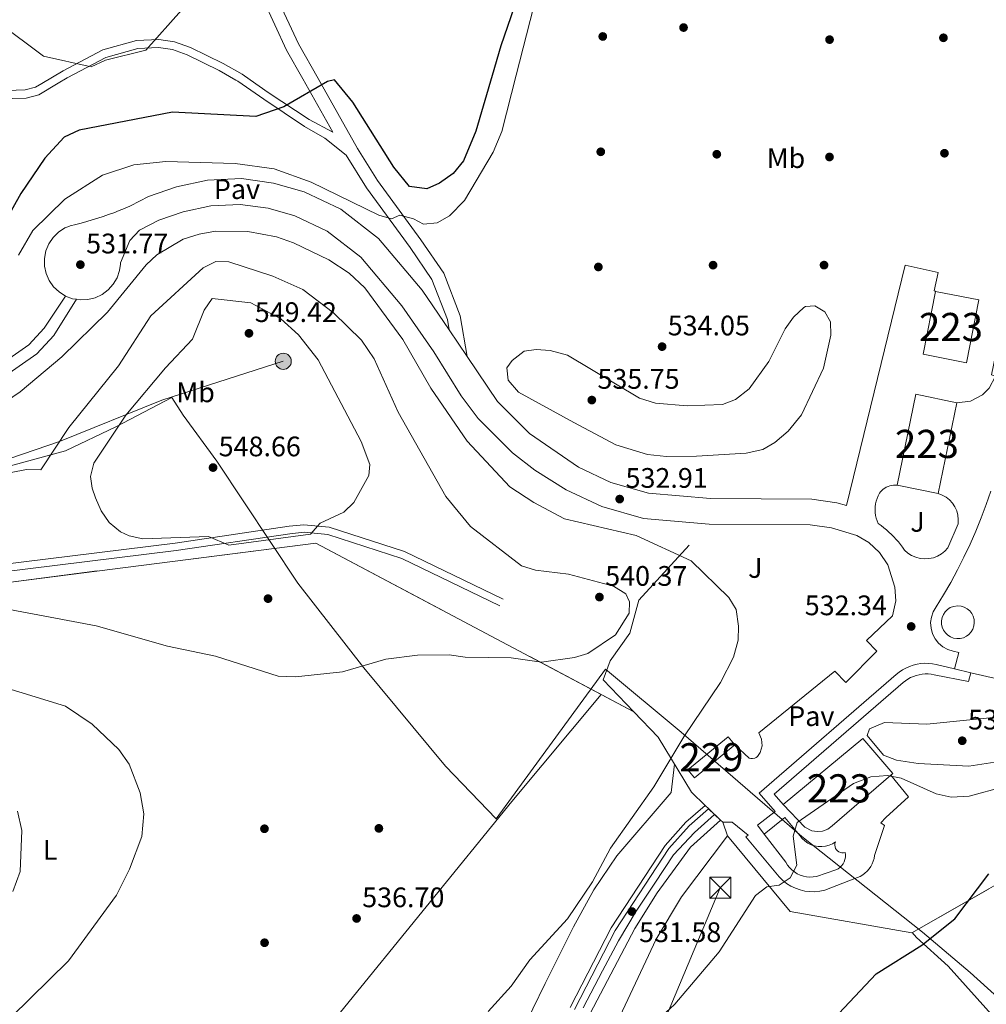
# Model space of a CAD drawing. Units: metres. Extents: x 614156 to 621052, y 4734003 to 4738746.
# Drawn here: x 618787 to 619130, y 4736068 to 4736417 of the extents above; entities that cross this region are included whole.
import ezdxf
from ezdxf.enums import TextEntityAlignment as Align

# ---------------------------------------------------------------- set-up
doc = ezdxf.new("R2010")
doc.units = ezdxf.units.M
doc.header["$MEASUREMENT"] = 0
for name, pattern in [('DGN Style 2', [86.01299999999999, 51.60779999999999, -34.4052]), ('DGN Style 3', [120.41820000000001, 86.013, -34.4052]), ('DGN Style 4', [137.70681299999998, 68.8104, -34.4052, 0.08601299999999999, -34.4052]), ('DGN Style 7', [172.026, 77.4117, -34.4052, 25.8039, -34.4052])]:
    doc.linetypes.add(name, pattern=pattern)
for name, color, linetype, lineweight in [('Nivel 1', 7, 'Continuous', 0), ('Nivel 15', 7, 'Continuous', 0), ('Nivel 17', 7, 'Continuous', 0), ('Nivel 20', 7, 'Continuous', 0), ('Nivel 21', 7, 'Continuous', 0), ('Nivel 23', 7, 'Continuous', 0), ('Nivel 26', 7, 'Continuous', 0), ('Nivel 27', 7, 'Continuous', 0), ('Nivel 32', 7, 'Continuous', 0), ('Nivel 36', 7, 'Continuous', 0), ('Nivel 37', 7, 'Continuous', 0), ('Nivel 4', 7, 'Continuous', 0), ('Nivel 41', 7, 'Continuous', 0), ('Nivel 48', 7, 'Continuous', 0), ('Nivel 5', 7, 'Continuous', 0), ('Nivel 52', 7, 'Continuous', 0), ('Nivel 54', 7, 'Continuous', 0), ('Nivel 58', 7, 'Continuous', 0), ('Nivel 7', 7, 'Continuous', 0)]:
    doc.layers.add(name, color=color, linetype=linetype, lineweight=lineweight)
doc.styles.add('Style-Arial', font='txt')
doc.styles.add('Style-Arial Narrow', font='txt')

# ---------------------------------------------------------------- blocks, each defined once
blk = doc.blocks.new('5PATER')
at = {"layer": 'Nivel 7', "linetype": 'Continuous', "lineweight": 0}
h = blk.add_hatch(color=51, dxfattribs=at)
edge = h.paths.add_edge_path()
edge.add_ellipse((-0.00401417538523674, 0.00191032886505127), major_axis=(-1.095731442372465, -1.110710699892244), ratio=0.9994222409660318, start_angle=0, end_angle=360)
blk = doc.blocks.new('5PERFI')
at = {"layer": 'Nivel 17', "linetype": 'Continuous', "lineweight": 0}
h = blk.add_hatch(color=7, dxfattribs=at)
edge = h.paths.add_edge_path()
edge.add_arc((-0.00104205310344696, -0.002488220110535622), 1.559999999766158, 315.0000000018422, 675.0000000018422)
blk = doc.blocks.new('5PELE')
at = {"layer": 'Nivel 32', "linetype": 'Continuous', "lineweight": 0}
h = blk.add_hatch(color=9, dxfattribs=at)
edge = h.paths.add_edge_path()
edge.add_arc((0.00341932475566864, -0.0040594432502985), 2.85, 0, 360)
at = {"layer": 'Nivel 32', "color": 252, "linetype": 'Continuous', "lineweight": 0}
blk.add_circle((0.00341932475566864, -0.0040594432502985, 0.004000000000019099), 2.85, dxfattribs=at)
blk = doc.blocks.new('5TME')
at = {"layer": 'Nivel 32', "color": 7, "linetype": 'Continuous', "lineweight": 0}
for p, q in [((-3.75, 3.75), (3.75, -3.75)), ((3.719999998807907, 3.779999999329448), (-3.719999998807907, -3.779999999329448))]:
    blk.add_line(p, q, dxfattribs=at)
at = {"layer": 'Nivel 32', "color": 7, "linetype": 'Continuous', "lineweight": 0, "flags": 128}
blk.add_lwpolyline([(-3.75, -3.75), (3.75, -3.75), (3.75, 3.75), (-3.75, 3.75), (-3.719999998807907, -3.779999999329448)], dxfattribs=at)

msp = doc.modelspace()

# ---------------------------------------------------------------- linework, layer by layer
at = {"layer": 'Nivel 1', "color": 7, "linetype": 'Continuous', "lineweight": 0}
msp.add_polyline3d([(618783.4400000013, 4736258.83, 539.4), (618802.9299999997, 4736264.09, 541.24), (618820.8399999999, 4736272.630000001, 544.77), (618840.6400000006, 4736283.1, 545.87), (618844.6700000018, 4736276.800000001, 546.6), (618856.6000000015, 4736260.449999999, 548.59), (618885.4299999997, 4736217.130000001, 542.46), (618908.7399999984, 4736187.09, 539.97), (618937.8299999982, 4736152.17, 538.29), (618955.7699999996, 4736133.49, 537.14), (618994.5, 4736186.6, 539.51), (619021.379999999, 4736164.24, 535.2), (619064.2300000004, 4736127.24, 528.27), (619107.0300000012, 4736093.290000001, 524.8), (619123.879999999, 4736079.040000001, 522.77), (619137.3999999985, 4736066.779999999, 520.8100000000001)], dxfattribs=at)
at = {"layer": 'Nivel 15', "color": 1, "linetype": 'Continuous', "lineweight": 13, "elevation": 538.64, "flags": 128}
msp.add_lwpolyline([(619111.5899999999, 4736320.699999999), (619127.0100000016, 4736317.689999999), (619122.6499999985, 4736295.390000001), (619107.2300000004, 4736298.4), (619111.5899999999, 4736320.699999999)], dxfattribs=at)
at = {"layer": 'Nivel 15', "color": 1, "linetype": 'Continuous', "lineweight": 13, "extrusion": (-0.06251623285251583, 0.01286014966838908, 0.9979610900132513), "elevation": 22742.58699175263, "flags": 128}
msp.add_lwpolyline([(-4763856.186086904, -347163.0136516597), (-4763889.090946727, -347163.0136516634), (-4763889.093949325, -347148.1292608138)], dxfattribs=at)
at = {"layer": 'Nivel 15', "color": 1, "linetype": 'Continuous', "lineweight": 13, "extrusion": (-0.004652551839046152, -0.02261715622510671, 0.9997333734579806), "elevation": -109462.4394515933, "flags": 128}
msp.add_lwpolyline([(-347891.8768238202, 4762631.369815536), (-347891.8768238202, 4762598.456180062)], dxfattribs=at)
at = {"layer": 'Nivel 15', "color": 1, "linetype": 'Continuous', "lineweight": 13, "extrusion": (-0.01252828725578813, 0.002574541504797698, 0.9999182035319072), "elevation": 4975.845720944733, "flags": 128}
msp.add_lwpolyline([(619070.698702924, 4736251.846068388), (619056.1474644616, 4736254.836078297)], dxfattribs=at)
at = {"layer": 'Nivel 15', "color": 1, "linetype": 'Continuous', "lineweight": 0}
msp.add_polyline3d([(619040.4499999993, 4736159.800000001, 534.28), (619026.129999999, 4736148.08, 534.28), (619023.7899999991, 4736150.949999999, 534.66), (619038.1000000015, 4736162.67, 534.28), (619040.4499999993, 4736159.800000001, 534.28)], dxfattribs=at)
at = {"layer": 'Nivel 15', "color": 1, "linetype": 'Continuous', "lineweight": 13}
for points in [[(619057.5700000003, 4736138.67, 535.42), (619085.8500000015, 4736162.02, 535.99), (619096.5399999991, 4736149.609999999, 535.99), (619095.8299999982, 4736149, 535.96)], [(619095.8299999982, 4736149, 535.96), (619074.9299999997, 4736131.02, 535.04), (619073.370000001, 4736129.9, 535.1800000000001), (619071.5899999999, 4736129.210000001, 535.32), (619069.6900000013, 4736129, 535.45), (619067.7899999991, 4736129.27, 535.59), (619065.2399999984, 4736130.550000001, 535.8), (619057.5700000003, 4736138.67, 535.42)]]:
    msp.add_polyline3d(points, dxfattribs=at)
at = {"layer": 'Nivel 20', "color": 92, "linetype": 'DGN Style 3', "lineweight": 0, "extrusion": (0.1132472814746729, -0.0478245625132071, 0.9924151673866218), "elevation": -155870.2540248118, "flags": 128}
msp.add_lwpolyline([(4603866.834182087, 1262678.544214556), (4603880.293823812, 1262697.09114003), (4603885.178945128, 1262708.642295374)], dxfattribs=at)
at = {"layer": 'Nivel 20', "color": 7, "linetype": 'DGN Style 2', "lineweight": 0, "extrusion": (0.01583458860029494, -0.01510032340310384, 0.9997605943609605), "elevation": -61180.54237293331, "flags": 128}
msp.add_lwpolyline([(3854690.582502034, 2819897.384675272), (3854690.582502034, 2819904.240111072)], dxfattribs=at)
at = {"layer": 'Nivel 20', "color": 7, "linetype": 'DGN Style 2', "lineweight": 0, "extrusion": (0.0170742807850247, -0.01637451517908106, 0.9997201329313742), "elevation": -66447.90580024256, "flags": 128}
msp.add_lwpolyline([(3846738.546407428, 2830615.032978011), (3846738.546407431, 2830616.72380621)], dxfattribs=at)
at = {"layer": 'Nivel 20', "color": 7, "linetype": 'DGN Style 2', "lineweight": 0, "extrusion": (0.01634691367200566, -0.01552565724350776, 0.9997458338900729), "elevation": -62877.84744488703, "flags": 128}
msp.add_lwpolyline([(3860407.851498511, 2812020.519124817), (3860407.851498511, 2812026.285423458)], dxfattribs=at)
at = {"layer": 'Nivel 20', "color": 7, "linetype": 'DGN Style 2', "lineweight": 0, "extrusion": (0.01368506369534737, -0.01314486381263629, 0.9998199495844248), "elevation": -53249.83251269631, "flags": 128}
msp.add_lwpolyline([(618970.8247159608, 4735841.572860792), (618970.0645134151, 4735842.302923869)], dxfattribs=at)
at = {"layer": 'Nivel 20', "color": 7, "linetype": 'DGN Style 2', "lineweight": 0, "extrusion": (0.01488242347796929, -0.04189445221832974, 0.9990111953050118), "elevation": -188670.9121344244, "flags": 128}
msp.add_lwpolyline([(2168708.249173187, 4251496.16703907), (2168708.249173183, 4251501.340306897)], dxfattribs=at)
at = {"layer": 'Nivel 20', "color": 7, "linetype": 'DGN Style 2', "lineweight": 0}
for points in [[(619315.2800000012, 4736403.52, 528.36), (619315.9800000004, 4736399.140000001, 528.26), (619301.2100000009, 4736340.4, 528.82), (619277.6900000013, 4736248.67, 530.33), (619205.0700000003, 4736151.279999999, 522.9300000000001), (619103.1900000013, 4736093.060000001, 525.21), (619060.0399999991, 4736100.66, 528.44), (619037.8500000015, 4736127.5, 531.47)], [(618590.7100000009, 4736155.550000001, 530.95), (618616.4600000009, 4736191.09, 536.45), (618658.8500000015, 4736203.07, 539.3), (618763.0500000007, 4736214.93, 540.0600000000001), (618891.7300000004, 4736231.41, 543.85), (619004.620000001, 4736171.49, 538.57)]]:
    msp.add_polyline3d(points, dxfattribs=at)
at = {"layer": 'Nivel 20', "color": 92, "linetype": 'DGN Style 3', "lineweight": 0}
msp.add_polyline3d([(619004.620000001, 4736171.49, 538.57), (618993.6600000001, 4736182.84, 540.37), (618996.1499999985, 4736189.6, 542.65), (619003.2199999988, 4736199.4, 542.08), (619006.3599999994, 4736211.130000001, 542.08), (619024.2300000004, 4736230.640000001, 538.09)], dxfattribs=at)
at = {"layer": 'Nivel 21', "color": 7, "linetype": 'Continuous', "lineweight": 13, "elevation": 533.29, "flags": 128}
msp.add_lwpolyline([(619119.5700000003, 4736209.130000001), (619120.7300000004, 4736209.01), (619121.8399999999, 4736208.67), (619122.870000001, 4736208.109999999), (619123.7600000016, 4736207.359999999), (619124.4800000004, 4736206.449999999), (619125.0100000016, 4736205.41), (619125.3200000003, 4736204.290000001), (619125.3999999985, 4736203.130000001), (619125.25, 4736201.970000001), (619124.870000001, 4736200.869999999), (619124.2800000012, 4736199.859999999), (619123.5100000016, 4736199), (619122.5700000003, 4736198.300000001), (619121.5199999996, 4736197.800000001), (619120.3900000006, 4736197.529999999), (619119.2199999988, 4736197.48), (619118.0700000003, 4736197.66), (619116.9800000004, 4736198.07), (619116, 4736198.689999999), (619115.1499999985, 4736199.49), (619114.4800000004, 4736200.449999999), (619114.0199999996, 4736201.52), (619113.7800000012, 4736202.66), (619113.7600000016, 4736203.82), (619113.9800000004, 4736204.970000001), (619114.4299999997, 4736206.040000001), (619115.0700000003, 4736207.01), (619115.8999999985, 4736207.83), (619116.870000001, 4736208.470000001), (619117.9600000009, 4736208.9), (619119.5700000003, 4736209.130000001)], dxfattribs=at)
at = {"layer": 'Nivel 21', "color": 7, "linetype": 'Continuous', "lineweight": 13, "extrusion": (-0.05876345020175589, 0.01458884267161648, 0.998165328284793), "elevation": 33244.99254266195, "flags": 128}
msp.add_lwpolyline([(-4745823.858061936, -539274.4276768379), (-4745823.858061936, -539280.373440031)], dxfattribs=at)
at = {"layer": 'Nivel 21', "color": 7, "linetype": 'Continuous', "lineweight": 0}
for points in [[(618826.379999999, 4736534.949999999, 512.75), (618823.9499999993, 4736523.41, 513.62), (618824.8099999987, 4736517.029999999, 513.85), (618831.5799999982, 4736499.529999999, 515.4), (618842.9699999988, 4736476.93, 517.02), (618873.0199999996, 4736424.43, 521.86), (618881.3999999985, 4736406.34, 523.33), (618887.1799999997, 4736396.119999999, 524.6)], [(618794.6000000015, 4736394.51, 522), (618802.0899999999, 4736398.970000001, 521.13), (618816.2399999984, 4736406.390000001, 520.95), (618828.1700000018, 4736409.710000001, 520.75), (618836.1000000015, 4736410.119999999, 520.95), (618841.5899999999, 4736409.300000001, 521.4300000000001), (618847.2600000016, 4736407.27, 522.15), (618858.8399999999, 4736401.6, 523.78), (618865.6700000018, 4736397.73, 524.13), (618868.4699999988, 4736395.790000001, 524.63)], [(618868.4699999988, 4736395.790000001, 524.63), (618874.8999999985, 4736391.32, 525.78), (618889.3900000006, 4736381.640000001, 526.57), (618897.8500000015, 4736377.25, 526.96), (618887.1799999997, 4736396.119999999, 524.6)], [(618768.9499999993, 4736394.07, 518.22), (618770.120000001, 4736393.35, 518.41), (618774.2800000012, 4736392.189999999, 519.07), (618778.8099999987, 4736391.85, 519.63), (618788.5899999999, 4736392.16, 521.3), (618792.3099999987, 4736393.15, 522.26), (618794.6000000015, 4736394.51, 522)], [(618902.5, 4736369.029999999, 523.33), (618909.7600000016, 4736357.4, 528.09), (618925.2100000009, 4736336.25, 531.19), (618932.9699999988, 4736324.939999999, 531.8), (618938.4299999997, 4736310.77, 532.04), (618939.0599999987, 4736307, 532.11)], [(618772.379999999, 4736289.58, 532), (618789.9299999997, 4736301.75, 532.0600000000001), (618795.3500000015, 4736307.699999999, 532), (618802.9400000013, 4736319.060000001, 531.24)], [(618760.2600000016, 4736221.34, 540.01), (618841.8999999985, 4736231.34, 544.9300000000001), (618882.25, 4736237.34, 544.88), (618887.5599999987, 4736237.869999999, 544.47), (618896.5300000012, 4736237.029999999, 543.75), (618923.2300000004, 4736228.359999999, 541.27), (618958.2300000004, 4736211.540000001, 539.19)]]:
    msp.add_polyline3d(points, dxfattribs=at)
at = {"layer": 'Nivel 21', "color": 7, "linetype": 'DGN Style 3', "lineweight": 0}
for points in [[(618831.0100000016, 4736533.98, 512.75), (618828.75, 4736523.23, 513.62), (618829.4200000018, 4736518.210000001, 513.85), (618835.9100000001, 4736501.449999999, 515.4), (618847.129999999, 4736479.17, 517.02), (618877.2199999988, 4736426.6, 521.86), (618885.6099999994, 4736408.5, 523.33), (618892.5599999987, 4736396.210000001, 524.53)], [(618800.3900000006, 4736394.609999999, 521.48), (618803.4899999984, 4736396.460000001, 521.13), (618817.3000000007, 4736403.699999999, 520.95), (618828.629999999, 4736406.85, 520.75), (618835.9600000009, 4736407.23, 520.95), (618840.879999999, 4736406.5, 521.4300000000001), (618846.1400000006, 4736404.609999999, 522.15), (618857.5, 4736399.050000001, 523.78), (618863.4100000001, 4736395.699999999, 524.09)], [(618892.5599999987, 4736396.210000001, 524.53), (618906.5700000003, 4736371.439999999, 526.96), (618913.6799999997, 4736360.050000001, 528.09), (618929.0700000003, 4736338.99, 531.19), (618937.1799999997, 4736327.16, 531.8), (618943.0100000016, 4736312.029999999, 532.04), (618945.4100000001, 4736297.630000001, 532.11)], [(618763.5899999999, 4736393.98, 517.6), (618768.9600000009, 4736390.689999999, 518.41), (618773.7800000012, 4736389.34, 519.07), (618778.75, 4736388.970000001, 519.63), (618789.0100000016, 4736389.290000001, 521.3), (618793.4299999997, 4736390.470000001, 522.26), (618800.3900000006, 4736394.609999999, 521.48)], [(618902.5, 4736369.029999999, 523.33), (618894.9899999984, 4736375.1, 526.39), (618887.7899999991, 4736379.25, 526.57), (618873.2800000012, 4736388.939999999, 525.78), (618864.1400000006, 4736395.290000001, 524.13), (618863.4100000001, 4736395.699999999, 524.09)], [(618490.2699999996, 4736207.949999999, 526.58), (618500.129999999, 4736207.630000001, 527.45), (618541.1499999985, 4736205.029999999, 527.63), (618551.5199999996, 4736205.33, 527.5600000000001), (618569.8999999985, 4736207.640000001, 527.49), (618575.8099999987, 4736208.890000001, 527.63), (618581.2100000009, 4736211.23, 527.89), (618591.8500000015, 4736218.9, 528.1), (618622.7600000016, 4736244.09, 530.1), (618629.5700000003, 4736248.68, 530.48), (618633.3399999999, 4736249.970000001, 530.65), (618680.7300000004, 4736255.35, 530.29), (618703.4499999993, 4736259.109999999, 530.29), (618722.25, 4736264.09, 530.1), (618754.1400000006, 4736275, 531.46), (618774.6099999994, 4736285.92, 532), (618792.7600000016, 4736298.51, 532.0600000000001), (618798.7699999996, 4736305.1, 532), (618806.8299999982, 4736317.890000001, 531.24)], [(618760.5799999982, 4736218.720000001, 540.01), (618842.2600000016, 4736228.720000001, 544.9300000000001), (618882.5799999982, 4736234.720000001, 544.88), (618887.5700000003, 4736235.220000001, 544.47), (618896, 4736234.43, 543.75), (618922.25, 4736225.91, 541.27), (618957.0899999999, 4736209.16, 539.19)]]:
    msp.add_polyline3d(points, dxfattribs=at)
at = {"layer": 'Nivel 21', "color": 7, "linetype": 'Continuous', "lineweight": 13}
for points in [[(619111.5899999999, 4736320.699999999, 538.64), (619111.4800000004, 4736320.74, 536.9300000000001), (619111.1700000018, 4736320.859999999, 531.94), (619112.5300000012, 4736327.42, 532.89), (619100.9100000001, 4736329.960000001, 532.7), (619080.0799999982, 4736244.67, 532.7), (619076.6700000018, 4736245.689999999, 532.76), (619067.7699999996, 4736246.92, 532.89), (619031.7399999984, 4736247.16, 532.55), (619009.7399999984, 4736249.040000001, 532.38), (618996.4600000009, 4736252.9, 532.21), (618984.9800000004, 4736258.33, 532.19), (618967.6099999994, 4736270.220000001, 532.19), (618956.2600000016, 4736281.619999999, 532.09), (618945.4100000001, 4736297.630000001, 531.98), (618939.0599999987, 4736307, 531.91), (618929.4899999984, 4736321.109999999, 531.8100000000001), (618914.0300000012, 4736339.449999999, 531.99), (618900.629999999, 4736349.82, 531.8100000000001), (618887.5799999982, 4736356.050000001, 531.67), (618876.7800000012, 4736359.15, 531.62), (618865.370000001, 4736360.699999999, 531.78), (618853.3500000015, 4736360.109999999, 531.75), (618842.2699999996, 4736357.74, 531.62), (618832.4200000018, 4736354.380000001, 531.65), (618826.0500000007, 4736351.07, 531.58), (618825.7199999988, 4736350.890000001, 531.58), (618824.3900000006, 4736350.33, 531.5600000000001), (618823.8599999994, 4736350.109999999, 531.55), (618821.9800000004, 4736349.35, 531.52), (618820.0899999999, 4736348.619999999, 531.49), (618818.1900000013, 4736347.93, 531.46), (618816.2800000012, 4736347.27, 531.42), (618814.3599999994, 4736346.640000001, 531.39), (618812.4299999997, 4736346.040000001, 531.36), (618810.4899999984, 4736345.470000001, 531.33), (618808.5399999991, 4736344.939999999, 531.3), (618806.5799999982, 4736344.439999999, 531.27), (618804.6099999994, 4736343.970000001, 531.24), (618804.0799999982, 4736343.75, 531.24), (618802.6900000013, 4736343.199999999, 531.24), (618800.4299999997, 4736341.710000001, 531.24), (618798.5100000016, 4736339.810000001, 531.24), (618797, 4736337.560000001, 531.24), (618795.9699999988, 4736335.060000001, 531.24), (618795.4600000009, 4736332.4, 531.24), (618795.4899999984, 4736329.699999999, 531.24), (618796.0599999987, 4736327.050000001, 531.24), (618797.1400000006, 4736324.57, 531.24), (618798.6900000013, 4736322.359999999, 531.24), (618800.6499999985, 4736320.49, 531.24), (618802.9400000013, 4736319.060000001, 531.24), (618805.4699999988, 4736318.1, 531.24), (618806.8299999982, 4736317.890000001, 531.24), (618808.1400000006, 4736317.67, 531.24), (618810.8399999999, 4736317.779999999, 531.24), (618813.4699999988, 4736318.43, 531.24), (618815.9200000018, 4736319.58, 531.24), (618818.0899999999, 4736321.199999999, 531.24), (618819.8900000006, 4736323.210000001, 531.24), (618821.2600000016, 4736325.550000001, 531.24), (618822.1400000006, 4736328.1, 531.24), (618822.4400000013, 4736330.41, 531.24), (618822.4899999984, 4736330.790000001, 531.24), (618825.8099999987, 4736338.76, 531.4300000000001), (618829.1499999985, 4736342.43, 531.5600000000001), (618836.0100000016, 4736346, 531.65), (618844.6900000013, 4736348.960000001, 531.62), (618854.5399999991, 4736351.07, 531.75), (618864.9699999988, 4736351.58, 531.78), (618874.8999999985, 4736350.23, 531.62), (618884.3500000015, 4736347.52, 531.67), (618895.8299999982, 4736342.029999999, 531.8100000000001), (618907.6999999993, 4736332.859999999, 531.99), (618922.2699999996, 4736315.57, 531.8100000000001), (618933.6099999994, 4736299.300000001, 532), (618943.3399999999, 4736283.58, 532), (618949.3900000006, 4736275.640000001, 532.09), (618961.5899999999, 4736263.380000001, 532.19), (618969.4899999984, 4736257.300000001, 532.19), (618980.6099999994, 4736250.34, 532.19), (618993.2300000004, 4736244.369999999, 532.21), (619008.0700000003, 4736240.060000001, 532.38), (619031.3299999982, 4736238.07, 532.55), (619067.120000001, 4736237.83, 532.89), (619074.7399999984, 4736236.779999999, 532.76), (619083.7399999984, 4736234.09, 532.57), (619088.0300000012, 4736231.550000001, 532.5600000000001), (619091.7199999988, 4736228.09, 532.57), (619094.75, 4736223.609999999, 532.44), (619097.2100000009, 4736215.710000001, 532.48), (619097.5799999982, 4736210.92, 532.57), (619096.3299999982, 4736205.609999999, 532.57), (619087.1000000015, 4736196.83, 532.57), (619090.7899999991, 4736193.09, 532.19), (619079.7899999991, 4736181.970000001, 532.19), (619075.870000001, 4736185.939999999, 532.38), (619048.9800000004, 4736164.1, 531.62), (619049.9400000013, 4736161.85, 531.57), (619050.0799999982, 4736159.41, 531.52), (619049.379999999, 4736157.07, 531.46)], [(619119.1700000018, 4736281.189999999, 532.95), (619124, 4736281.779999999, 532.95), (619128.3200000003, 4736284.029999999, 532.95), (619130.620000001, 4736286.33, 532.95), (619132.8999999985, 4736290.630000001, 532.57), (619131.5399999991, 4736291.07, 532.76), (619141.1000000015, 4736337.35, 533.14)], [(619112.5399999991, 4736248.960000001, 532.76), (619114, 4736248.42, 532.76), (619115.3599999994, 4736247.66, 532.76), (619116.5799999982, 4736246.689999999, 532.76), (619117.629999999, 4736245.550000001, 532.76), (619118.4899999984, 4736244.25, 532.76), (619119.1400000006, 4736242.83, 532.76), (619119.5500000007, 4736241.33, 532.76), (619119.7199999988, 4736239.779999999, 532.76), (619119.6499999985, 4736238.23, 532.76), (619116.0500000007, 4736229.68, 532.76), (619114.9699999988, 4736228.51, 532.76), (619113.7300000004, 4736227.52, 532.76), (619112.3500000015, 4736226.74, 532.76), (619110.870000001, 4736226.18, 532.76), (619109.3200000003, 4736225.859999999, 532.76), (619107.7300000004, 4736225.779999999, 532.76), (619106.1600000001, 4736225.949999999, 532.76), (619104.620000001, 4736226.359999999, 532.76), (619103.1700000018, 4736227, 532.76), (619101.8399999999, 4736227.859999999, 532.76), (619100.6600000001, 4736228.92, 532.76), (619099.9600000009, 4736229.9, 532.78), (619099.2199999988, 4736230.869999999, 532.79), (619098.4600000009, 4736231.800000001, 532.8100000000001), (619097.6600000001, 4736232.710000001, 532.83), (619096.8399999999, 4736233.6, 532.85), (619095.9899999984, 4736234.449999999, 532.86), (619095.1099999994, 4736235.279999999, 532.88), (619094.1999999993, 4736236.08, 532.9), (619093.2699999996, 4736236.85, 532.92), (619092.3099999987, 4736237.59, 532.9300000000001), (619091.3299999982, 4736238.300000001, 532.95), (619090.9299999997, 4736239.24, 532.97), (619090.6099999994, 4736240.210000001, 532.98), (619090.3900000006, 4736241.199999999, 533), (619090.25, 4736242.210000001, 533.02), (619090.1900000013, 4736243.23, 533.04), (619090.2300000004, 4736244.25, 533.05), (619090.3599999994, 4736245.26, 533.07), (619090.5799999982, 4736246.26, 533.09), (619090.879999999, 4736247.23, 533.1), (619091.2699999996, 4736248.17, 533.12), (619091.7399999984, 4736249.08, 533.14), (619092.1400000006, 4736249.6, 533.12), (619092.5899999999, 4736250.08, 533.1), (619093.0799999982, 4736250.51, 533.09), (619093.6099999994, 4736250.890000001, 533.07), (619094.1799999997, 4736251.220000001, 533.05), (619094.7800000012, 4736251.49, 533.04), (619095.3999999985, 4736251.710000001, 533.02), (619096.0300000012, 4736251.859999999, 533), (619096.6799999997, 4736251.960000001, 532.98), (619097.3399999999, 4736251.99, 532.97), (619097.9899999984, 4736251.949999999, 532.95)], [(619131.2100000009, 4736249.859999999, 532.57), (619129.5700000003, 4736245.07, 532.57), (619127.7899999991, 4736240.33, 532.57), (619125.8900000006, 4736235.640000001, 532.57), (619123.870000001, 4736231, 532.57), (619121.7100000009, 4736226.42, 532.57), (619119.4299999997, 4736221.9, 532.57), (619117.0300000012, 4736217.449999999, 532.57), (619114.5, 4736213.060000001, 532.57), (619111.8599999994, 4736208.75, 532.57), (619110.8299999982, 4736207.029999999, 532.55), (619110.1700000018, 4736205.130000001, 532.54), (619109.8999999985, 4736203.15, 532.52), (619110.0399999991, 4736201.15, 532.5), (619110.5700000003, 4736199.220000001, 532.48), (619111.4800000004, 4736197.43, 532.47), (619112.7300000004, 4736195.859999999, 532.45), (619114.2699999996, 4736194.58, 532.4300000000001), (619116.0300000012, 4736193.630000001, 532.41), (619117.9499999993, 4736193.050000001, 532.4), (619119.8599999994, 4736192.6, 532.38), (619118.4200000018, 4736186.73, 532.19)], [(619188.8900000006, 4736221.68, 531.62), (619185.879999999, 4736210.01, 531.7), (619179.5100000016, 4736199.790000001, 531.79), (619153.6700000018, 4736178.6, 532), (619124.1799999997, 4736185.300000001, 532.38)], [(619118.4200000018, 4736186.73, 532.02), (619111.870000001, 4736188.359999999, 531.62), (619110.620000001, 4736188.58, 531.67), (619109.2300000004, 4736188.710000001, 531.72), (619107.8399999999, 4736188.720000001, 531.77), (619106.4499999993, 4736188.619999999, 531.83), (619105.0700000003, 4736188.390000001, 531.88), (619103.7199999988, 4736188.050000001, 531.9300000000001), (619102.3999999985, 4736187.6, 531.98), (619101.120000001, 4736187.040000001, 532.03), (619099.8999999985, 4736186.369999999, 532.09), (619098.7399999984, 4736185.609999999, 532.14), (619097.6999999993, 4736184.790000001, 532.19), (619049.0599999987, 4736142.66, 530.86), (619054.7300000004, 4736136.18, 531.4300000000001), (619048.5100000016, 4736131.26, 531.4300000000001), (619050.8900000006, 4736128.15, 531.4300000000001)], [(619124.1799999997, 4736185.300000001, 532.38), (619123.3900000006, 4736182.27, 532.38), (619111.1700000018, 4736184.65, 531.62), (619110.1099999994, 4736184.84, 531.67), (619109.0399999991, 4736184.939999999, 531.72), (619107.9699999988, 4736184.949999999, 531.77), (619106.8900000006, 4736184.869999999, 531.83), (619105.8299999982, 4736184.689999999, 531.88), (619104.7899999991, 4736184.43, 531.9300000000001), (619103.7699999996, 4736184.09, 531.98), (619102.7899999991, 4736183.65, 532.03), (619101.8500000015, 4736183.140000001, 532.09), (619100.9499999993, 4736182.550000001, 532.14), (619100.1099999994, 4736181.880000001, 532.19), (619054.3999999985, 4736142.290000001, 530.86), (619057.5700000003, 4736138.67, 530.86)], [(619049.379999999, 4736157.07, 531.46), (619048.4899999984, 4736155.699999999, 531.4300000000001), (619048.0300000012, 4736155.35, 531.57), (619047.5300000012, 4736155.09, 531.7), (619046.6900000013, 4736154.890000001, 531.91), (619046.120000001, 4736154.9, 532.05), (619045.5599999987, 4736155.02, 532.19), (619040.4499999993, 4736159.800000001, 532.19)], [(619095.8299999982, 4736149, 527.63), (619102.1000000015, 4736141.4, 527.82), (619094.0399999991, 4736133.99, 527.82), (619092.1900000013, 4736132.07, 527.82), (619093.5799999982, 4736131.199999999, 527.82), (619090.0399999991, 4736120.52, 527.82), (619089.8299999982, 4736119.5, 527.84), (619089.5300000012, 4736118.51, 527.85), (619089.129999999, 4736117.560000001, 527.87), (619088.629999999, 4736116.66, 527.89), (619088.0399999991, 4736115.810000001, 527.91), (619087.3599999994, 4736115.02, 527.92), (619086.6099999994, 4736114.310000001, 527.94), (619085.8000000007, 4736113.67, 527.96), (619084.9200000018, 4736113.130000001, 527.98), (619083.9899999984, 4736112.67, 527.99), (619083.0199999996, 4736112.32, 528.01), (619072.3500000015, 4736108.220000001, 528.39), (619070.6099999994, 4736107.859999999, 528.58), (619068.8399999999, 4736107.689999999, 528.77), (619067.0599999987, 4736107.710000001, 528.96), (619065.3000000007, 4736107.93, 529.15), (619063.5700000003, 4736108.34, 529.34), (619061.8999999985, 4736108.93, 529.53), (619060.3000000007, 4736109.699999999, 529.72), (619058.8000000007, 4736110.65, 529.91), (619057.3999999985, 4736111.75, 530.1), (619056.1400000006, 4736112.99, 530.29), (619055.0199999996, 4736114.369999999, 530.48), (619044.3299999982, 4736127.119999999, 530.48), (619045.2100000009, 4736127.800000001, 530.29), (619039.4299999997, 4736132.310000001, 531.62), (619036.120000001, 4736132.369999999, 531.24)], [(618982.0300000012, 4736066.560000001, 530.46), (618996.5199999996, 4736094.82, 530.89), (619015.6999999993, 4736124.029999999, 531.16), (619022.9899999984, 4736132.310000001, 531.22), (619029.9600000009, 4736138.24, 531.22)], [(618983.5399999991, 4736065.84, 530.46), (618997.9699999988, 4736093.970000001, 530.89), (619017.0399999991, 4736123.01, 531.16), (619024.1700000018, 4736131.109999999, 531.22), (619031.129999999, 4736137.050000001, 531.22)], [(618989.1600000001, 4736064.43, 530.48), (619004.8999999985, 4736094.609999999, 530.9300000000001), (619012.879999999, 4736107.290000001, 531.0600000000001), (619024.6799999997, 4736123.48, 531.19), (619035.3200000003, 4736133.040000001, 531.22), (619031.129999999, 4736137.050000001, 531.22)], [(619050.8900000006, 4736128.15, 530.48), (619058.129999999, 4736134.060000001, 530.67), (619063.5399999991, 4736127.59, 528.01), (619064.3399999999, 4736126.57, 527.99), (619065.2800000012, 4736125.68, 527.98), (619066.3500000015, 4736124.939999999, 527.96), (619067.5, 4736124.359999999, 527.94), (619068.7300000004, 4736123.949999999, 527.92), (619070.0100000016, 4736123.720000001, 527.91), (619071.3000000007, 4736123.68, 527.89), (619072.5899999999, 4736123.82, 527.87), (619073.8500000015, 4736124.15, 527.85), (619075.0399999991, 4736124.66, 527.84), (619076.1499999985, 4736125.33, 527.82), (619075.9699999988, 4736124.77, 527.82), (619075.9200000018, 4736124.189999999, 527.82), (619075.9899999984, 4736123.609999999, 527.82), (619076.1700000018, 4736123.060000001, 527.82), (619076.4699999988, 4736122.560000001, 527.82), (619076.870000001, 4736122.130000001, 527.82), (619077.3399999999, 4736121.800000001, 527.82), (619077.870000001, 4736121.57, 527.82), (619078.4499999993, 4736121.449999999, 527.82), (619079.0300000012, 4736121.460000001, 527.82), (619079.6000000015, 4736121.59, 527.82), (619079.6900000013, 4736120.76, 527.85), (619079.6600000001, 4736119.92, 527.89), (619079.5, 4736119.1, 527.92), (619079.2199999988, 4736118.32, 527.96), (619078.8299999982, 4736117.58, 527.99), (619078.3299999982, 4736116.91, 528.03), (619077.7300000004, 4736116.32, 528.0600000000001), (619077.0599999987, 4736115.83, 528.1), (619076.3200000003, 4736115.449999999, 528.13), (619069.3500000015, 4736113.07, 528.39), (619068.1900000013, 4736112.9, 528.5600000000001), (619067.0300000012, 4736112.869999999, 528.74), (619065.870000001, 4736112.970000001, 528.91), (619064.7399999984, 4736113.210000001, 529.08), (619063.629999999, 4736113.58, 529.25), (619062.5799999982, 4736114.07, 529.4300000000001), (619061.5899999999, 4736114.689999999, 529.6), (619060.6799999997, 4736115.41, 529.77), (619059.870000001, 4736116.24, 529.94), (619059.1499999985, 4736117.15, 530.12), (619058.5500000007, 4736118.15, 530.29), (619050.8900000006, 4736128.15, 530.1)]]:
    msp.add_polyline3d(points, dxfattribs=at)
at = {"layer": 'Nivel 23', "color": 7, "linetype": 'DGN Style 4', "lineweight": 0}
msp.add_polyline3d([(619033.2199999988, 4736135.050000001, 531.22), (619026.0799999982, 4736128.689999999, 531.21), (619018.6900000013, 4736120.73, 531.15), (619012.0500000007, 4736110.67, 531.0600000000001), (619005.4200000018, 4736100.810000001, 531.41), (618999.1600000001, 4736090.189999999, 530.85), (618993.4699999988, 4736079.57, 530.6800000000001), (618986.6499999985, 4736066.49, 530.49)], dxfattribs=at)
at = {"layer": 'Nivel 27', "color": 6, "linetype": 'Continuous', "lineweight": 13, "extrusion": (0.04641512463342647, -0.1222193082749587, 0.9914172062709292), "elevation": -549587.5697875594, "flags": 128}
msp.add_lwpolyline([(2260167.73066932, 4171790.718548872), (2260163.718537036, 4171813.359582297), (2260158.803752352, 4171824.909568943)], dxfattribs=at)
at = {"layer": 'Nivel 27', "color": 6, "linetype": 'Continuous', "lineweight": 13, "extrusion": (0.1819138946532331, -0.1734783713124582, 0.9678907942629009), "elevation": -708493.2343074889, "flags": 128}
msp.add_lwpolyline([(3854690.582502037, 2730128.504681274), (3854690.582502037, 2730135.585846433)], dxfattribs=at)
at = {"layer": 'Nivel 27', "color": 6, "linetype": 'Continuous', "lineweight": 13, "elevation": 531.22, "flags": 128}
msp.add_lwpolyline([(619031.1799999997, 4736137.07), (619029.9600000009, 4736138.24)], dxfattribs=at)
at = {"layer": 'Nivel 27', "color": 6, "linetype": 'Continuous', "lineweight": 13, "extrusion": (-0.001257772689182623, 0.001194583152166271, 0.9999984954883457), "elevation": 5410.328238988955, "flags": 128}
msp.add_lwpolyline([(619035.5385116339, 4736130.016211465), (619031.3585023619, 4736133.986214297)], dxfattribs=at)
at = {"layer": 'Nivel 27', "color": 6, "linetype": 'Continuous', "lineweight": 13, "extrusion": (-0.006843455952188356, 0.006573319533023026, 0.999954978276996), "elevation": 27426.98108132993, "flags": 128}
msp.add_lwpolyline([(619025.2591749243, 4736054.403768457), (619024.4991242848, 4736055.133784229)], dxfattribs=at)
at = {"layer": 'Nivel 27', "color": 6, "linetype": 'Continuous', "lineweight": 13, "extrusion": (-0.02711411058708918, 0.07632700494747069, 0.9967141081186821), "elevation": 345239.6794245805, "flags": 128}
msp.add_lwpolyline([(-2168708.249173187, -4241653.678975951), (-2168708.249173187, -4241658.864166401)], dxfattribs=at)
at = {"layer": 'Nivel 27', "color": 6, "linetype": 'Continuous', "lineweight": 13}
for points in [[(619315.2800000012, 4736403.52, 527.46), (619315.9800000004, 4736399.140000001, 527.23), (619301.2100000009, 4736340.4, 528.61), (619277.6900000013, 4736248.67, 529.76), (619205.0700000003, 4736151.279999999, 522.83), (619103.1900000013, 4736093.060000001, 524.79), (619060.0399999991, 4736100.66, 529.04), (619037.8500000015, 4736127.5, 531.66)], [(618590.7100000009, 4736155.550000001, 532.35), (618616.4600000009, 4736191.09, 536.29), (618658.8500000015, 4736203.07, 539.89), (618763.0500000007, 4736214.93, 540), (618891.7300000004, 4736231.41, 543.82), (619004.620000001, 4736171.49, 537.47)]]:
    msp.add_polyline3d(points, dxfattribs=at)
at = {"layer": 'Nivel 32', "color": 6, "linetype": 'DGN Style 7', "lineweight": 0}
for points in [[(618880.2100000009, 4736295.890000001, 546.9300000000001), (618837.1000000015, 4736282.119999999, 545.65), (618800.870000001, 4736267.449999999, 540), (618748.129999999, 4736249.43, 538.8), (618696.0799999982, 4736229.18, 538.45), (618644.6900000013, 4736209.75, 539.82), (618592.5, 4736189.279999999, 534.44), (618535.370000001, 4736167.220000001, 531.77), (618477.8099999987, 4736203.060000001, 526.76), (618430.2699999996, 4736237.6, 522.58), (618373.629999999, 4736276.6, 512.89), (618326.6900000013, 4736310.529999999, 505), (618306.6900000013, 4736363.880000001, 503.8), (618300.0199999996, 4736385.960000001, 503.43)], [(619035.2800000012, 4736109.1, 530.85), (618977.4299999997, 4735971.57, 523.52), (618880.6799999997, 4735845.51, 512.58), (618780.1700000018, 4735713.84, 510.67), (618678.6499999985, 4735583.890000001, 505.23), (618527.1900000013, 4735443.790000001, 510.27), (618411.3200000003, 4735337.24, 522.51), (618306.4400000013, 4735239.810000001, 551.0600000000001), (618246.3999999985, 4735164.710000001, 549.67), (618136.1700000018, 4735026.880000001, 550.19)]]:
    msp.add_polyline3d(points, dxfattribs=at)
at = {"layer": 'Nivel 36', "color": 92, "linetype": 'Continuous', "lineweight": 0}
for points in [[(618843.0799999982, 4735997.83, 533.86), (618900.5300000012, 4736064.970000001, 536.16), (618961.3500000015, 4736139.73, 537.23), (618993.0300000012, 4736177.640000001, 539.11)], [(619019.0199999996, 4736152.949999999, 536.03), (619017.8200000003, 4736142.869999999, 534.13), (618998.6099999994, 4736120.42, 534.51), (618990.3500000015, 4736108.380000001, 534.89), (618983.129999999, 4736095.23, 534.61), (618973.1000000015, 4736075.050000001, 533.27), (618951.2699999996, 4736030.130000001, 532.72)], [(619037.8500000015, 4736127.5, 531.66), (619021.5100000016, 4736105.91, 531.47), (619012.5100000016, 4736090.800000001, 531.13), (618980.3000000007, 4736022.4, 529.01)], [(619132.5100000016, 4736062.91, 520.84), (619116.129999999, 4736081.24, 523.5), (619104.9100000001, 4736091.4, 524.74), (619103.3599999994, 4736093.16, 524.78)]]:
    msp.add_polyline3d(points, dxfattribs=at)
at = {"layer": 'Nivel 4', "color": 30, "linetype": 'Continuous', "lineweight": 30, "elevation": 525, "flags": 128}
for points in [[(618978.1999999993, 4736602.210000001), (618973.8500000015, 4736576.08), (618969.0700000003, 4736555.380000001), (618967.0700000003, 4736537.92), (618969.0799999982, 4736520.529999999), (618973.129999999, 4736497.619999999), (618974.4899999984, 4736478.01), (618973.370000001, 4736465.98), (618965.8200000003, 4736432.369999999), (618957.4299999997, 4736407.810000001), (618954.3299999982, 4736397.279999999)], [(618954.3299999982, 4736397.279999999), (618948.5100000016, 4736377.57), (618944.1499999985, 4736367.07), (618940.4800000004, 4736362.529999999), (618935.6999999993, 4736359.119999999), (618931.120000001, 4736357.029999999), (618924.9499999993, 4736357.869999999), (618919.4600000009, 4736364.75), (618904.8399999999, 4736387.800000001), (618898.3500000015, 4736395.74), (618895.8500000015, 4736395.189999999), (618880.4100000001, 4736386.15), (618870.5, 4736382.77), (618840.9299999997, 4736384.279999999), (618807.7899999991, 4736377.880000001), (618802.4600000009, 4736375.470000001), (618795.5899999999, 4736367.92), (618787.1499999985, 4736355.4), (618776.2199999988, 4736336.15)], [(619058.3399999999, 4736044.27), (619090.5500000007, 4736078.529999999), (619106.7399999984, 4736088.74), (619118.4800000004, 4736098.029999999), (619130.5, 4736114.07)]]:
    msp.add_lwpolyline(points, dxfattribs=at)
at = {"layer": 'Nivel 5', "color": 30, "linetype": 'Continuous', "lineweight": 0, "flags": 128}
for points, elevation in [([(619007.2199999988, 4736520.869999999), (619009.3500000015, 4736516.35), (619021.25, 4736510.779999999), (619042.379999999, 4736505.67), (619059.0799999982, 4736500.26), (619063.0599999987, 4736497.08), (619064.5500000007, 4736488.060000001), (619065.1499999985, 4736475.890000001), (619064.2300000004, 4736470.58), (619060.7300000004, 4736461.109999999), (619060.2300000004, 4736460.640000001), (619057.629999999, 4736460.09), (619047.4800000004, 4736461.290000001), (619015.9499999993, 4736467.890000001), (618995.3099999987, 4736468.82), (618989.5500000007, 4736471.25), (618984.5899999999, 4736472.119999999), (618982.4699999988, 4736470.07), (618977.6600000001, 4736455.27), (618962.8999999985, 4736397.43)], 530), ([(618844.0899999999, 4736420.449999999), (618831.4200000018, 4736406.32), (618817.120000001, 4736402.720000001), (618812.0199999996, 4736400.42), (618795.1499999985, 4736404.109999999), (618779.0700000003, 4736416.140000001)], 520), ([(618962.8999999985, 4736397.43), (618957.7899999991, 4736377.4), (618954.6799999997, 4736370.07), (618944.4899999984, 4736352.890000001), (618939.2100000009, 4736347.529999999), (618934.870000001, 4736345.050000001), (618929.9699999988, 4736344.59), (618926.3599999994, 4736346.470000001), (618921.5300000012, 4736347.77), (618918.620000001, 4736346.41), (618914.0700000003, 4736347.720000001), (618890.1499999985, 4736359.42), (618877.0199999996, 4736364.189999999), (618863.1799999997, 4736366.1), (618838.5300000012, 4736366.74), (618827.2300000004, 4736365.59), (618816.120000001, 4736361.99), (618802.6900000013, 4736353.48), (618791.370000001, 4736342.26), (618786.2300000004, 4736333.550000001)], 530), ([(618770.7399999984, 4736274.140000001), (618786.8200000003, 4736285.07), (618801.6499999985, 4736297.470000001), (618817.8599999994, 4736313.33), (618831.5100000016, 4736330.07), (618835.3099999987, 4736333.66), (618844.7399999984, 4736339.279999999), (618850.379999999, 4736340.949999999), (618856.2100000009, 4736342.119999999), (618867.6400000006, 4736341.99), (618877.8500000015, 4736340.09), (618883.8399999999, 4736337.92), (618896.4200000018, 4736331.869999999), (618903.5700000003, 4736327.119999999), (618909.1099999994, 4736321.93), (618922.6000000015, 4736303.59), (618932.5300000012, 4736286.33), (618945.4800000004, 4736267.560000001), (618960.5500000007, 4736251.34), (618969.1000000015, 4736245.73), (618980.0100000016, 4736240.01), (619005.4800000004, 4736234.029999999), (619024.9800000004, 4736225.1), (619038.3000000007, 4736212.060000001), (619040.8500000015, 4736207.76), (619041.7199999988, 4736201.949999999), (619041.5700000003, 4736196.890000001), (619039.9699999988, 4736190.85), (619035.370000001, 4736181.93), (619022.2800000012, 4736162.67), (619011.7100000009, 4736144.92), (618996.3099999987, 4736123.130000001), (618989.9200000018, 4736111.15), (618981.0399999991, 4736098), (618967.6600000001, 4736083.51), (618961.0899999999, 4736074.189999999), (618952.9100000001, 4736065.15)], 535), ([(618783.6499999985, 4736256.43), (618789.0500000007, 4736257.49), (618794.1900000013, 4736257.4), (618804.1400000006, 4736272.369999999), (618821.7300000004, 4736294.23), (618833.1799999997, 4736312.02), (618851.75, 4736329.01), (618856.25, 4736331.27), (618860.8399999999, 4736331.15), (618876.4499999993, 4736326.040000001), (618887.129999999, 4736321.4), (618898.0300000012, 4736313.130000001), (618907.9899999984, 4736303.43), (618912.5, 4736296.810000001), (618921, 4736277.859999999), (618937.8599999994, 4736247.949999999), (618946.629999999, 4736237.310000001), (618964.75, 4736223.290000001), (618969.6900000013, 4736221.800000001), (618981.370000001, 4736220.34), (618997.4299999997, 4736216.040000001), (619001.7899999991, 4736213.369999999), (619003.0399999991, 4736210.540000001), (619002.9800000004, 4736206.49), (618998.0700000003, 4736198.83), (618988.3099999987, 4736192.26), (618983.5, 4736190.77), (618971.7800000012, 4736189.119999999), (618961.1099999994, 4736190.66), (618944.7699999996, 4736190.939999999), (618939.0300000012, 4736191.77), (618927.8900000006, 4736191.560000001), (618916.629999999, 4736190.15), (618901.1900000013, 4736185.699999999), (618884.6099999994, 4736183.92), (618878.3599999994, 4736184.140000001), (618856.1799999997, 4736191.23), (618839.1499999985, 4736194.779999999), (618813.8200000003, 4736201.99), (618772.9299999997, 4736209.720000001)], 540), ([(618822.4600000009, 4736235.359999999), (618818.4499999993, 4736238.689999999), (618815.6499999985, 4736242.83), (618813.629999999, 4736247.49), (618812.4499999993, 4736250.869999999), (618811.8200000003, 4736255.01), (618812.9699999988, 4736259.699999999), (618824.3999999985, 4736276.76), (618838.4200000018, 4736293.619999999), (618847.9899999984, 4736303.77), (618852.120000001, 4736314.09), (618855.0100000016, 4736318.18), (618868.6600000001, 4736316.689999999), (618879.379999999, 4736310.960000001), (618885.5899999999, 4736305.26), (618892.6499999985, 4736296.41), (618907.8399999999, 4736267.449999999), (618910.9100000001, 4736259.300000001), (618910.5799999982, 4736255.35), (618905.2899999991, 4736245.82), (618901.7300000004, 4736242.310000001), (618893.3399999999, 4736238.470000001), (618889.8399999999, 4736234.57), (618860.8399999999, 4736230.67), (618853.6400000006, 4736233.67), (618830.379999999, 4736232.890000001), (618825.5, 4736233.939999999), (618822.4600000009, 4736235.359999999)], 545), ([(618983.3000000007, 4736274.199999999), (618963.6400000006, 4736284.91), (618960.0500000007, 4736289.24), (618959.5399999991, 4736293.550000001), (618961.3999999985, 4736296.15), (618965.6600000001, 4736299.43), (618969.8900000006, 4736300.040000001), (618974.870000001, 4736299.710000001), (618981.0100000016, 4736298.1), (619006.6499999985, 4736282.76), (619012.3200000003, 4736281.050000001), (619023.5, 4736280.060000001), (619036.0399999991, 4736280.57), (619040.7100000009, 4736282.290000001), (619045.5700000003, 4736286.16), (619052.4699999988, 4736295.859999999), (619058.2399999984, 4736307.42), (619061.2899999991, 4736311.58), (619064.9100000001, 4736315.01), (619065.4499999993, 4736315.380000001), (619068.8399999999, 4736315.6), (619072.3399999999, 4736313.48), (619074.4100000001, 4736309.84), (619074.4600000009, 4736305.17), (619071.8999999985, 4736293.49), (619064.0399999991, 4736276.869999999), (619059.379999999, 4736271.09), (619054.6799999997, 4736267.040000001), (619050.3099999987, 4736264.6), (619044.5, 4736263.27), (619026.8299999982, 4736262.279999999), (619016.2300000004, 4736262.060000001), (619009.4699999988, 4736262.800000001), (618998.1999999993, 4736266.290000001), (618983.3000000007, 4736274.199999999)], 535), ([(618783.6799999997, 4736063.15), (618804.0500000007, 4736083.210000001), (618821.0799999982, 4736106.42), (618825.6600000001, 4736115.720000001), (618829.9800000004, 4736127.290000001), (618830.7100000009, 4736135.33), (618829.4200000018, 4736142.720000001), (618825.5100000016, 4736152.890000001), (618821.8299999982, 4736158.15), (618812.370000001, 4736167.17), (618802.8900000006, 4736173.51), (618769.6999999993, 4736183.699999999)], 535), ([(619139.0199999996, 4736170.17), (619108.5500000007, 4736167.15), (619093.4800000004, 4736167.76), (619088.1999999993, 4736165.51), (619087.3599999994, 4736163.050000001), (619093.120000001, 4736156.119999999), (619097.8099999987, 4736154.4), (619105.4699999988, 4736153.17), (619123.4699999988, 4736152.279999999), (619137.3299999982, 4736154.310000001)], 535), ([(619011.2699999996, 4736060.49), (619019.129999999, 4736067.779999999), (619034.8900000006, 4736086.390000001), (619047.8200000003, 4736106.380000001), (619051.8099999987, 4736109.390000001), (619056.129999999, 4736110.060000001), (619060.0300000012, 4736112.550000001), (619062.4699999988, 4736117.07), (619061.1700000018, 4736127.359999999), (619062.5700000003, 4736132.23), (619082.5, 4736146.109999999), (619088.6799999997, 4736148.5), (619094.5599999987, 4736148.960000001), (619099.4400000013, 4736147.92), (619111.8099999987, 4736142.359999999), (619117.1499999985, 4736141.189999999), (619123.6000000015, 4736141.540000001), (619135.7800000012, 4736144.880000001)], 530), ([(618785.8900000006, 4736136.310000001), (618787.4699999988, 4736129.35), (618786.8500000015, 4736114.84), (618784.2600000016, 4736107.77)], 530)]:
    msp.add_lwpolyline(points, dxfattribs=dict(at, elevation=elevation))
at = {"layer": 'Nivel 52', "color": 1, "linetype": 'Continuous', "lineweight": 13}
msp.add_polyline3d([(619057.5700000003, 4736138.67, 535.42), (619065.2399999984, 4736130.550000001, 535.8), (619067.7899999991, 4736129.27, 535.59), (619069.6900000013, 4736129, 535.45), (619071.5899999999, 4736129.210000001, 535.32), (619073.370000001, 4736129.9, 535.1800000000001), (619074.9299999997, 4736131.02, 535.04), (619095.8299999982, 4736149, 535.96), (619096.5399999991, 4736149.609999999, 535.99), (619085.8500000015, 4736162.02, 535.99)], close=True, dxfattribs=at)
for points in [[(619111.5899999999, 4736320.699999999, 538.64), (619107.2300000004, 4736298.4, 538.64), (619122.6499999985, 4736295.390000001, 538.64), (619127.0100000016, 4736317.689999999, 538.64)], [(619112.5399999991, 4736248.960000001, 538.64), (619119.1700000018, 4736281.189999999, 539.4), (619104.620000001, 4736284.18, 538.45), (619097.9899999984, 4736251.949999999, 538.45)]]:
    msp.add_3dface(points, dxfattribs=at)
at = {"layer": 'Nivel 52', "color": 1, "linetype": 'Continuous', "lineweight": 0}
msp.add_3dface([(619040.4499999993, 4736159.800000001, 534.28), (619038.1000000015, 4736162.67, 534.28), (619023.7899999991, 4736150.949999999, 534.66), (619026.129999999, 4736148.08, 534.28)], dxfattribs=at)
at = {"layer": 'Nivel 54', "color": 9, "linetype": 'Continuous', "lineweight": 0}
msp.add_polyline3d([(618989.1600000001, 4736064.43, 530.48), (619004.8999999985, 4736094.609999999, 530.9300000000001), (619012.879999999, 4736107.290000001, 531.0600000000001), (619024.6799999997, 4736123.48, 531.19), (619035.3200000003, 4736133.040000001, 531.22), (619031.129999999, 4736137.050000001, 531.22), (619024.1700000018, 4736131.109999999, 531.22), (619017.0399999991, 4736123.01, 531.16), (618997.9699999988, 4736093.970000001, 530.89), (618983.5399999991, 4736065.84, 530.46)], dxfattribs=at)
at = {"layer": 'Nivel 58', "color": 6, "linetype": 'Continuous', "lineweight": 0}
msp.add_polyline3d([(618763.0500000007, 4736214.93, 540), (618891.7300000004, 4736231.41, 543.82), (619004.620000001, 4736171.49, 537.47), (619013.2800000012, 4736162.529999999, 535.96), (619025, 4736142.970000001, 533), (619029.9600000009, 4736138.24, 531.22), (619031.1799999997, 4736137.07, 531.22), (619035.3599999994, 4736133.1, 531.23), (619036.120000001, 4736132.369999999, 531.24), (619037.8500000015, 4736127.5, 531.66), (619060.0399999991, 4736100.66, 529.04), (619103.1900000013, 4736093.060000001, 524.79), (619205.0700000003, 4736151.279999999, 522.83), (619277.6900000013, 4736248.67, 529.76), (619301.2100000009, 4736340.4, 528.61), (619315.9800000004, 4736399.140000001, 527.23), (619315.2800000012, 4736403.52, 527.46), (619303.7100000009, 4736475.43, 529.59), (619250.6000000015, 4736543.68, 531.12), (619296.879999999, 4736645.810000001, 539.36), (619303.2199999988, 4736731.550000001, 548.01), (619306.8000000007, 4736818.24, 549.44), (619239.75, 4736997.790000001, 546.29)], dxfattribs=at)

# ---------------------------------------------------------------- block references
at = {"layer": 'Nivel 17', "color": 7, "linetype": 'Continuous', "lineweight": 0}
for p in [(618993.5700000003, 4736411.15, 531.9), (619074.0399999991, 4736410.029999999, 533.02), (619114.4400000013, 4736410.68, 534.52), (618992.8599999994, 4736370.23, 532.84), (619114.8099999987, 4736369.710000001, 533.77), (619034.0300000012, 4736369.359999999, 533.4), (619074.0100000016, 4736368.390000001, 534.15), (618992.0100000016, 4736329.359999999, 533.1), (619032.7100000009, 4736330.01, 533.67), (619072.0799999982, 4736330.02, 534.8100000000001), (618874.8000000007, 4736211.67, 542.08), (618873.5399999991, 4736130.02, 537.72), (618914.129999999, 4736130.16, 538.09), (618873.5799999982, 4736089.58, 536.77)]:
    msp.add_blockref('5PERFI', p, dxfattribs=at)
at = {"layer": 'Nivel 32', "color": 252, "linetype": 'Continuous', "lineweight": 0}
msp.add_blockref('5PELE', (618880.2100000009, 4736295.890000001, 546.9300000000001), dxfattribs=at)
at = {"layer": 'Nivel 32', "color": 7, "linetype": 'Continuous', "lineweight": 0}
msp.add_blockref('5TME', (619035.2800000012, 4736109.1, 530.85), dxfattribs=at)
msp.add_blockref('5TME', (619035.2800000012, 4736109.1, 530.85), dxfattribs=at)
at = {"layer": 'Nivel 7', "color": 51, "linetype": 'Continuous', "lineweight": 0}
for p in [(619022.2399999984, 4736414.310000001, 531.88), (618808.2199999988, 4736330.18, 531.77), (618868.0399999991, 4736305.83, 549.42), (619014.629999999, 4736301.09, 534.05), (618989.6900000013, 4736282.140000001, 535.75), (618855.3000000007, 4736258.18, 548.66), (618999.5799999982, 4736247, 532.91), (618992.3900000006, 4736212.23, 540.37), (619103, 4736201.790000001, 532.34), (619121.120000001, 4736161.25, 536.51), (619003.8900000006, 4736100.640000001, 531.58), (618906.2399999984, 4736098.18, 536.7)]:
    msp.add_blockref('5PATER', p, dxfattribs=at)

# ---------------------------------------------------------------- texts
at = {"layer": 'Nivel 26', "color": 7, "linetype": 'Continuous', "lineweight": 0, "style": 'Style-Arial'}
for p in [(618863.7823970355, 4736356.989979999, 531.78), (619067.5523970351, 4736169.96998, 531.78)]:
    msp.add_text('Pav', height=6.99996, dxfattribs=at).set_placement(p, align=Align.MIDDLE_CENTER)
at = {"layer": 'Nivel 26', "color": 92, "linetype": 'Continuous', "lineweight": 0, "style": 'Style-Arial'}
for p in [(619105.2507015727, 4736238.909979999, 532.78), (619047.700701572, 4736222.559979999, 534.12)]:
    msp.add_text('J', height=6.99996, dxfattribs=at).set_placement(p, align=Align.MIDDLE_CENTER)
at = {"layer": 'Nivel 37', "color": 92, "linetype": 'Continuous', "lineweight": 0, "style": 'Style-Arial Narrow'}
for s, p in [('Mb', (619058.5748305842, 4736367.979979999, 533.88)), ('Mb', (618849.1148305833, 4736284.86998, 546.95)), ('L', (618797.5031471029, 4736122.53998, 531.33))]:
    msp.add_text(s, height=6.99996, dxfattribs=at).set_placement(p, align=Align.MIDDLE_CENTER)
at = {"layer": 'Nivel 41', "color": 7, "linetype": 'Continuous', "lineweight": 0, "style": 'Style-Arial'}
for s, p in [('531.77', (618810.2699999996, 4736334.18, 531.77)), ('549.42', (618870.0899999999, 4736309.83, 549.42)), ('534.05', (619016.620000001, 4736305.09, 534.05)), ('535.75', (618991.6799999997, 4736286.140000001, 535.75)), ('548.66', (618857.2899999991, 4736262.18, 548.66)), ('532.91', (619001.6600000001, 4736251, 532.91)), ('540.37', (618994.4400000013, 4736216.23, 540.37)), ('532.34', (619065.2399999984, 4736205.790000001, 532.34)), ('536.51', (619123.1999999993, 4736165.25, 536.51)), ('536.70', (618908.2199999988, 4736102.18, 536.7)), ('531.58', (619006.4699999988, 4736089.810000001, 531.58))]:
    msp.add_text(s, height=6.99996, dxfattribs=at).set_placement(p)
at = {"layer": 'Nivel 48', "color": 1, "linetype": 'Continuous', "lineweight": 0, "style": 'Style-Arial Narrow'}
for p in [(619117.1246221028, 4736308.04998, 536.47), (619108.5846221037, 4736266.569979999, 532.95), (619077.3446221054, 4736144.349979999, 530.16)]:
    msp.add_text('223', height=9.99996, dxfattribs=at).set_placement(p, align=Align.MIDDLE_CENTER)
at = {"layer": 'Nivel 48', "color": 7, "linetype": 'Continuous', "lineweight": 0, "style": 'Style-Arial Narrow'}
msp.add_text('229', height=9.99996, dxfattribs=at).set_placement((619032.1146221049, 4736155.37998, 533.41), align=Align.MIDDLE_CENTER)

doc.saveas('drawing.dxf')
